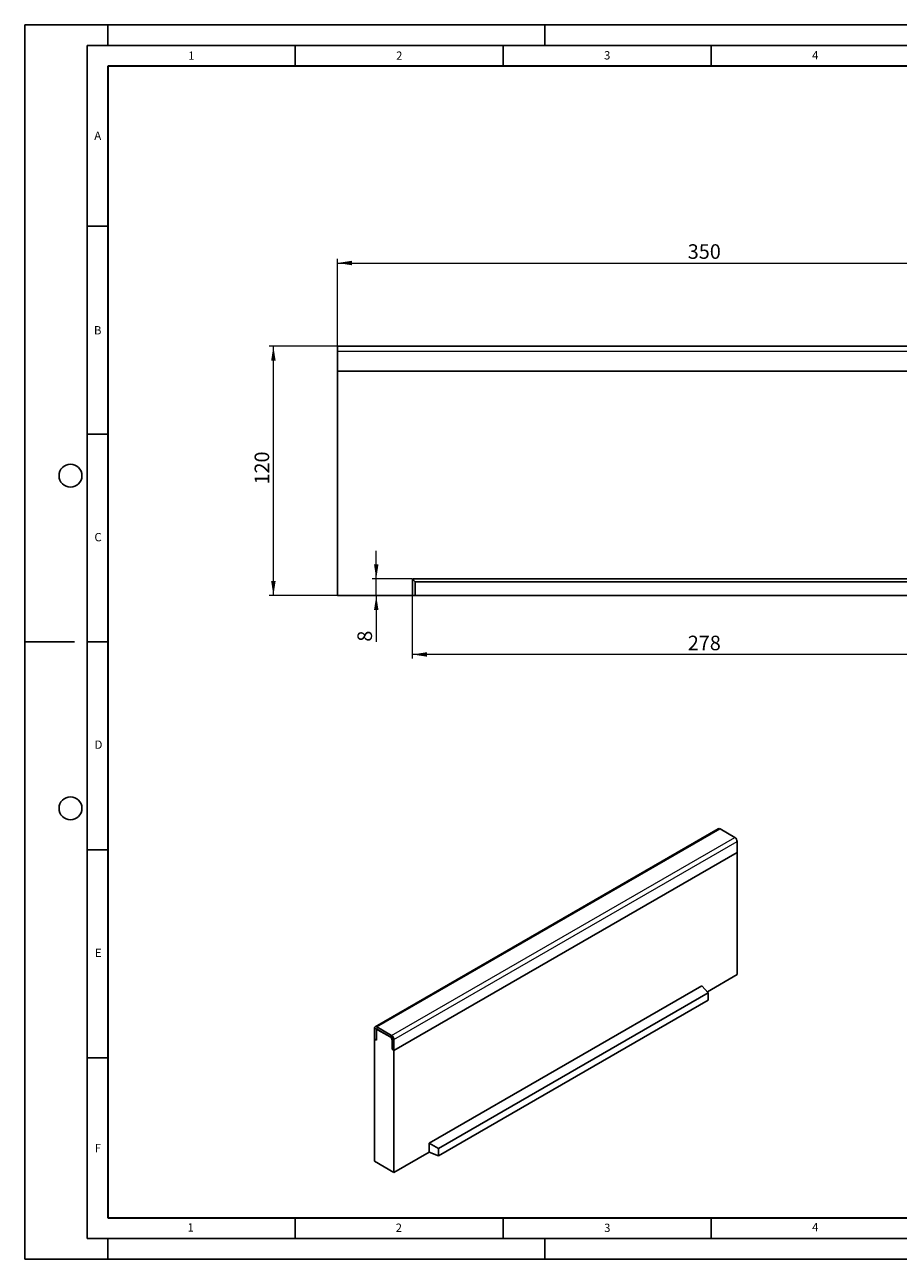
# Model space of a CAD drawing. Units: millimetres. Extents: x 0 to 420, y 0 to 297.
# Drawn here: x 0 to 210, y 0 to 297 of the extents above; entities that cross this region are included whole.
import ezdxf

# ---------------------------------------------------------------- set-up
doc = ezdxf.new("R2010")
doc.units = ezdxf.units.MM
doc.layers.add('LINIEN-DICK', color=7, linetype='Continuous', lineweight=35)
doc.layers.add('LINIEN-DÜNN', color=7, linetype='Continuous')
doc.layers.add('VORLAGE_TEXT', color=7, linetype='Continuous')
doc.styles.add('SLDTEXTSTYLE0', font='TXT', dxfattribs={"width": 0.605})
doc.dimstyles.new('SLDDIMSTYLE0', dxfattribs={"dimtxt": 3.5, "dimasz": 3.5, "dimexe": 0, "dimexo": 0.0625, "dimgap": 0.875, "dimtad": 1, "dimlfac": 2, "dimrnd": 1e-09, "dimzin": 12, "dimdsep": 46, "dimtxsty": 'SLDTEXTSTYLE0', "dimsah": 1, "dimcen": 0.09, "dimadec": 0, "dimazin": 3, "dimtfac": 1, "dimtdec": 3, "dimtofl": 0, "dimtmove": 0, "dimatfit": 3, "dimfxl": 0, "dimfrac": 2, "dimtolj": 1, "dimtzin": 12, "dimarcsym": 0})
doc.dimstyles.new('SLDDIMSTYLE1', dxfattribs={"dimtxt": 3.5, "dimasz": 3.5, "dimexe": 0, "dimexo": 0.0625, "dimgap": 0.875, "dimtad": 1, "dimlfac": 2, "dimrnd": 1e-09, "dimzin": 12, "dimdsep": 46, "dimtxsty": 'SLDTEXTSTYLE0', "dimsah": 1, "dimcen": 0.09, "dimadec": 0, "dimazin": 3, "dimtfac": 1, "dimtdec": 3, "dimtmove": 0, "dimatfit": 0, "dimfxl": 0, "dimfrac": 2, "dimtolj": 1, "dimtzin": 12, "dimarcsym": 0})

# ---------------------------------------------------------------- blocks, each defined once
blk = doc.blocks.new('_D')
at = {"color": 7, "linetype": 'Continuous', "lineweight": 18}
for p, q in [((75.18, 213.77), (75.18, 240.67)), ((250.18, 213.77), (250.18, 240.67)), ((75.18, 239.67), (250.18, 239.67))]:
    blk.add_line(p, q, dxfattribs=at)
for points in [[(75.18, 239.67), (78.68, 239.13), (78.68, 240.21)], [(250.18, 239.67), (246.68, 240.21), (246.68, 239.13)]]:
    blk.add_solid(points, dxfattribs=at)
at = {"color": 7, "linetype": 'Continuous', "lineweight": 18, "insert": (159.39, 244.18), "char_height": 3.5, "attachment_point": 1, "style": 'SLDTEXTSTYLE0'}
blk.add_mtext('350', dxfattribs=at)
blk = doc.blocks.new('_D_1')
at = {"color": 7, "linetype": 'Continuous', "lineweight": 18}
for p, q in [((75.08, 219.67), (58.78, 219.67)), ((59.78, 159.67), (59.78, 219.67)), ((75.08, 159.67), (58.78, 159.67))]:
    blk.add_line(p, q, dxfattribs=at)
for points in [[(59.78, 219.67), (59.24, 216.17), (60.32, 216.17)], [(59.78, 159.67), (60.32, 163.17), (59.24, 163.17)]]:
    blk.add_solid(points, dxfattribs=at)
at = {"color": 7, "linetype": 'Continuous', "lineweight": 18, "insert": (55.27, 186.38), "char_height": 3.5, "attachment_point": 1, "rotation": 90, "style": 'SLDTEXTSTYLE0'}
blk.add_mtext('120', dxfattribs=at)
blk = doc.blocks.new('_D_2')
at = {"color": 7, "linetype": 'Continuous', "lineweight": 18}
for p, q in [((93.18, 159.57), (93.18, 144.5)), ((232.18, 159.57), (232.18, 144.5)), ((232.18, 145.5), (93.18, 145.5))]:
    blk.add_line(p, q, dxfattribs=at)
for points in [[(93.18, 145.5), (96.68, 144.97), (96.68, 146.04)], [(232.18, 145.5), (228.68, 146.04), (228.68, 144.97)]]:
    blk.add_solid(points, dxfattribs=at)
at = {"color": 7, "linetype": 'Continuous', "lineweight": 18, "insert": (159.39, 150.02), "char_height": 3.5, "attachment_point": 1, "style": 'SLDTEXTSTYLE0'}
blk.add_mtext('278', dxfattribs=at)
blk = doc.blocks.new('_D_3')
at = {"color": 7, "linetype": 'Continuous', "lineweight": 18}
for p, q in [((84.51, 163.67), (84.51, 170.4)), ((93.08, 163.67), (83.51, 163.67)), ((84.51, 159.67), (84.51, 163.67)), ((84.51, 159.67), (84.51, 148.58))]:
    blk.add_line(p, q, dxfattribs=at)
for points in [[(84.51, 163.67), (85.04, 167.17), (83.97, 167.17)], [(84.51, 159.67), (83.97, 156.17), (85.04, 156.17)]]:
    blk.add_solid(points, dxfattribs=at)
at = {"color": 7, "linetype": 'Continuous', "lineweight": 18, "insert": (79.99, 148.58), "char_height": 3.5, "attachment_point": 1, "rotation": 90, "style": 'SLDTEXTSTYLE0'}
blk.add_mtext('8', dxfattribs=at)

msp = doc.modelspace()

# ---------------------------------------------------------------- linework, layer by layer
at = {"color": 7, "linetype": 'Continuous', "lineweight": 25}
for p, q in [((75.1821, 219.6732), (250.1821, 219.6732)), ((75.1821, 219.6732), (75.1821, 218.4232)), ((75.1821, 218.4232), (75.1821, 213.6732)), ((75.1821, 213.6732), (250.1821, 213.6732)), ((75.1821, 213.6732), (75.1821, 159.6732)), ((93.8875, 162.9679), (93.1821, 163.6732)), ((93.1821, 163.6732), (93.1821, 159.6732)), ((232.1821, 163.6732), (93.1821, 163.6732)), ((93.8875, 162.9679), (93.8875, 159.6732)), ((231.4768, 162.9679), (93.8875, 162.9679)), ((75.1821, 159.6732), (93.1821, 159.6732)), ((93.8875, 159.6732), (93.1821, 159.6732)), ((93.8875, 159.6732), (231.4768, 159.6732)), ((166.7269, 103.5744), (84.2311, 55.9506)), ((167.1436, 103.5331), (170.6791, 101.4921)), ((171.2683, 100.4715), (171.2683, 97.8858)), ((88.7725, 50.262), (171.2683, 97.8858)), ((171.2683, 68.4903), (171.2683, 97.8858)), ((164.1036, 64.3542), (171.2683, 68.4903)), ((162.7831, 65.7693), (97.2578, 27.9424)), ((164.3362, 64.1049), (162.7831, 65.7693)), ((164.3362, 64.1049), (99.4759, 26.6618)), ((164.3362, 62.3114), (164.3362, 64.1049)), ((99.4759, 24.8683), (164.3362, 62.3114)), ((84.0585, 52.9833), (84.0585, 55.569)), ((84.5299, 52.7112), (84.5299, 55.2969)), ((84.5299, 52.7112), (84.5299, 54.8886)), ((84.6478, 55.9093), (88.1833, 53.8683)), ((84.6478, 55.365), (88.1833, 53.3239)), ((84.8061, 55.2736), (84.668, 55.1939)), ((85.0013, 55.1609), (87.8297, 53.528)), ((84.5299, 52.7112), (84.0585, 52.9833)), ((84.0585, 52.9833), (84.0585, 23.5879)), ((88.3011, 53.1198), (88.3011, 50.5341)), ((88.3011, 52.7115), (88.3011, 50.5341)), ((88.7725, 50.262), (88.3011, 50.5341)), ((88.7725, 52.8477), (88.7725, 50.262)), ((88.7725, 50.262), (88.7725, 20.8665)), ((97.2578, 27.9424), (97.2578, 25.7649)), ((99.4759, 26.6618), (97.2578, 27.9424)), ((88.7725, 20.8665), (97.2578, 25.7649)), ((99.4759, 24.8683), (97.2578, 25.7649)), ((99.4759, 26.6618), (99.4759, 24.8683)), ((84.0585, 23.5879), (88.7725, 20.8665))]:
    msp.add_line(p, q, dxfattribs=at)
at = {"color": 8, "linetype": 'Continuous', "lineweight": 18}
for p, q in [((75.1821, 218.4232), (250.1821, 218.4232)), ((84.6478, 55.9093), (167.1436, 103.5331)), ((88.1833, 53.8683), (170.6791, 101.4921)), ((88.7725, 52.8477), (171.2683, 100.4715)), ((84.5299, 55.2969), (84.0585, 55.569)), ((84.5299, 55.2969), (84.6478, 55.3649)), ((84.6478, 55.9093), (84.6478, 55.365)), ((88.1833, 53.3239), (88.1833, 53.8683)), ((88.7725, 52.8477), (88.3011, 53.1198))]:
    msp.add_line(p, q, dxfattribs=at)
at = {"color": 7, "linetype": 'Continuous', "lineweight": 25}
for centre, radius, start, end in [((166.8995, 103.1924), 0.4191, 54.382423, 114.307119), ((169.989, 100.4133), 1.2807, 2.605478, 57.394522), ((84.4177, 55.6273), 0.3639, 50.796715, 189.214037), ((84.8173, 54.9352), 0.2911, 50.796715, 189.214037), ((84.6018, 55.3086), 0.0728, 50.796715, 189.214037), ((87.2777, 52.665), 1.0245, 2.605478, 57.394522), ((87.4932, 52.7895), 1.2807, 2.605478, 57.394522), ((88.0453, 53.1082), 0.2561, 2.605478, 57.394522)]:
    msp.add_arc(centre, radius, start, end, dxfattribs=at)
at = {"layer": 'LINIEN-DICK'}
for p, q in [((20, 287), (20, 10)), ((410, 287), (20, 287)), ((20, 10), (415, 10))]:
    msp.add_line(p, q, dxfattribs=at)
at = {"layer": 'LINIEN-DÜNN'}
for p, q in [((0, 0), (0, 297)), ((0, 297), (420, 297)), ((20, 292), (20, 297)), ((125, 292), (125, 297)), ((15, 292), (415, 292)), ((15, 292), (15, 5)), ((65, 292), (65, 287)), ((115, 292), (115, 287)), ((165, 292), (165, 287)), ((15, 248.5), (20, 248.5)), ((15, 198.5), (20, 198.5)), ((12, 148.5), (0, 148.5)), ((15, 148.5), (20, 148.5)), ((15, 98.5), (20, 98.5)), ((15, 48.5), (20, 48.5)), ((65, 10), (65, 5)), ((115, 10), (115, 5)), ((165, 10), (165, 5)), ((15, 5), (415, 5)), ((20, 5), (20, 0)), ((125, 5), (125, 0)), ((0, 0), (420, 0))]:
    msp.add_line(p, q, dxfattribs=at)
for centre in [(11, 188.5), (11, 108.5)]:
    msp.add_circle(centre, 2.75, dxfattribs=at)

# ---------------------------------------------------------------- texts
at = {"layer": 'VORLAGE_TEXT', "char_height": 2, "attachment_point": 2, "style": 'SLDTEXTSTYLE0'}
for s, insert in [('1', (40.051, 290.553)), ('2', (90.0332, 290.5567)), ('3', (140.0166, 290.6379)), ('4', (190.03, 290.6343)), ('A', (17.561, 271.2966)), ('B', (17.5517, 224.4926)), ('C', (17.6275, 174.7262)), ('D', (17.7359, 124.8018)), ('E', (17.6898, 74.7268)), ('F', (17.5937, 27.7733)), ('1', (39.9009, 8.6623)), ('2', (89.9334, 8.5904)), ('3', (140.0453, 8.5647)), ('4', (190.0227, 8.7073))]:
    msp.add_mtext(s, dxfattribs=dict(at, insert=insert))

# ---------------------------------------------------------------- dimensions: what is measured, and where the dimension line sits
at = {"color": 7, "linetype": 'Continuous', "lineweight": 18}
for base, p1, p2, picture, middle in [((250.1821, 239.6732), (75.1821, 213.6732), (250.1821, 213.6732), '_D', (162.6821, 239.6732)), ((93.1821, 145.5038), (232.1821, 159.6732), (93.1821, 159.6732), '_D_2', (162.6821, 145.5038))]:
    dim = msp.add_linear_dim(base=base, p1=p1, p2=p2, dimstyle='SLDDIMSTYLE0', dxfattribs=at)
    dim.commit()
    dim.dimension.update_dxf_attribs({"geometry": picture, "text_midpoint": middle, "dimtype": 160})
for base, p2, dimstyle, picture, middle in [((59.7814, 219.6732), (75.1821, 219.6732), 'SLDDIMSTYLE0', '_D_1', (59.7814, 189.6732)), ((84.5065, 163.6732), (93.1821, 163.6732), 'SLDDIMSTYLE1', '_D_3', (84.5065, 149.6732))]:
    dim = msp.add_linear_dim(base=base, p1=(75.1821, 159.6732), p2=p2, angle=90, dimstyle=dimstyle, dxfattribs=at)
    dim.commit()
    dim.dimension.update_dxf_attribs({"geometry": picture, "text_midpoint": middle, "dimtype": 160})

doc.saveas('drawing.dxf')
